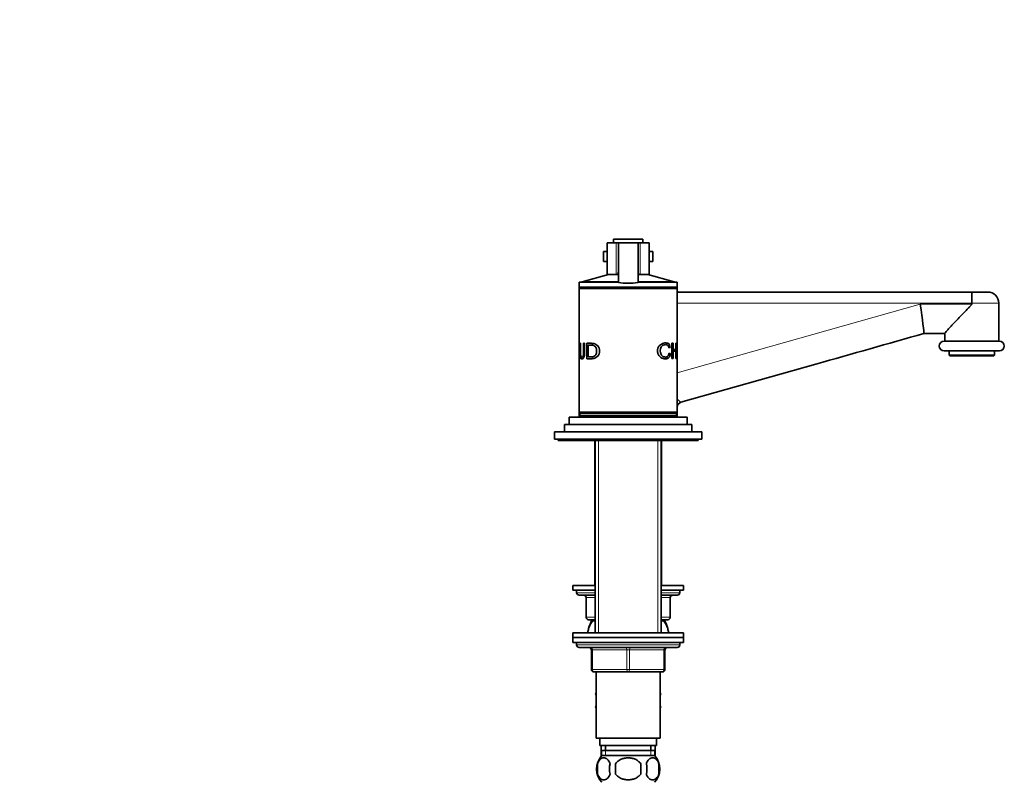
# Model space of a CAD drawing. Units: millimetres. Extents: x 0 to 1629, y 0 to 2084.
# Drawn here: x 1163 to 1564, y 1211 to 1522 of the extents above; entities that cross this region are included whole.
import ezdxf
from ezdxf import colors
from ezdxf.entities.mleader import LeaderData, LeaderLine
from ezdxf.math import Vec2, Vec3

# ---------------------------------------------------------------- set-up
doc = ezdxf.new("R2010")
doc.units = ezdxf.units.MM
doc.layers.add('DV3_Défaut', color=7, linetype='Continuous')
doc.layers.add('Défaut', color=7, linetype='Continuous')

# ---------------------------------------------------------------- blocks, each defined once
blk = doc.blocks.new('_DOT')
at = {"color": 0}
blk.add_line((0, 0), (-1, 0), dxfattribs=at)
at = {"color": 0, "const_width": 0.333}
blk.add_lwpolyline([(-0.1665, 0, 1), (0.1665, 0, 1)], format="xyb", close=True, dxfattribs=at)
blk = doc.blocks.new('SE2')
at = {"layer": 'DV3_Défaut', "color": 7, "linetype": 'Continuous', "lineweight": 35}
for p, q in [((1405.21, 1432.26), (1417.21, 1432.26)), ((1405.21, 1432.26), (1405.21, 1430.76)), ((1417.21, 1430.76), (1417.21, 1432.26)), ((1406.35, 1430.76), (1402.71, 1430.76)), ((1402.71, 1430.76), (1402.71, 1417.76)), ((1406.35, 1430.76), (1407.21, 1430.76)), ((1407.21, 1430.76), (1415.21, 1430.76)), ((1407.21, 1414.55), (1407.21, 1430.76)), ((1415.21, 1430.76), (1416.07, 1430.76)), ((1415.21, 1414.55), (1415.21, 1430.76)), ((1419.71, 1430.76), (1416.07, 1430.76)), ((1419.71, 1417.76), (1419.71, 1430.76)), ((1401.21, 1427.16), (1402.71, 1427.16)), ((1401.21, 1427.16), (1401.21, 1423.16)), ((1419.71, 1427.16), (1421.21, 1427.16)), ((1421.21, 1423.16), (1421.21, 1427.16)), ((1401.21, 1423.16), (1402.71, 1423.16)), ((1419.71, 1423.16), (1421.21, 1423.16)), ((1403.21, 1417.76), (1392.41, 1414.86)), ((1406.35, 1417.76), (1402.71, 1417.76)), ((1406.35, 1417.76), (1406.8, 1417.76)), ((1406.8, 1417.76), (1407.19, 1417.76)), ((1415.24, 1417.76), (1415.62, 1417.76)), ((1415.62, 1417.76), (1416.07, 1417.76)), ((1419.71, 1417.76), (1416.07, 1417.76)), ((1430.01, 1414.86), (1419.21, 1417.76)), ((1391.21, 1414.66), (1407.34, 1414.66)), ((1391.21, 1414.66), (1391.21, 1412.66)), ((1391.21, 1412.66), (1431.21, 1412.66)), ((1391.21, 1412.66), (1391.21, 1412.16)), ((1391.71, 1412.66), (1391.71, 1412.16)), ((1392.41, 1414.86), (1407.21, 1414.86)), ((1392.41, 1414.86), (1392.41, 1414.66)), ((1415.21, 1414.86), (1430.01, 1414.86)), ((1415.21, 1414.66), (1431.21, 1414.66)), ((1430.01, 1414.66), (1430.01, 1414.86)), ((1430.71, 1412.16), (1430.71, 1412.66)), ((1431.21, 1412.66), (1431.21, 1414.66)), ((1431.21, 1412.16), (1431.21, 1412.66)), ((1391.21, 1412.16), (1431.21, 1412.16)), ((1391.21, 1412.16), (1391.21, 1389.78)), ((1431.21, 1389.84), (1431.21, 1412.16)), ((1431.21, 1410.66), (1551.18, 1410.66)), ((1557.71, 1410.66), (1551.18, 1410.66)), ((1551.21, 1405.76), (1551.21, 1406.16)), ((1562.21, 1390.66), (1562.21, 1406.16)), ((1540.24, 1393.76), (1531.65, 1393.76)), ((1540.21, 1393.8), (1540.21, 1390.66)), ((1391.21, 1389.78), (1391.21, 1389.2)), ((1391.21, 1389.2), (1391.21, 1386)), ((1391.25, 1386.07), (1391.21, 1389.13)), ((1391.22, 1389.78), (1391.47, 1383.49)), ((1391.22, 1389.78), (1391.22, 1389.78)), ((1391.24, 1389.09), (1391.22, 1389.78)), ((1391.6, 1389.78), (1391.8, 1389.78)), ((1393.03, 1389.78), (1393.46, 1389.78)), ((1394.31, 1383.49), (1394.31, 1389.78)), ((1394.9, 1389.04), (1394.9, 1384.23)), ((1427.77, 1388.11), (1428.38, 1388.11)), ((1428.38, 1388.11), (1427.83, 1387.92)), ((1429.06, 1389.84), (1429.48, 1389.84)), ((1429.06, 1383.55), (1429.06, 1389.84)), ((1429.48, 1389.84), (1429.48, 1387.26)), ((1430.66, 1389.84), (1430.85, 1389.84)), ((1430.66, 1387.26), (1430.66, 1389.84)), ((1430.85, 1389.84), (1430.85, 1383.55)), ((1430.98, 1383.55), (1431.21, 1389.84)), ((1431.21, 1389.18), (1431.18, 1386.13)), ((1431.21, 1389.84), (1431.21, 1389.84)), ((1431.21, 1389.26), (1431.21, 1389.84)), ((1431.21, 1386.05), (1431.21, 1389.26)), ((1539.96, 1390.66), (1562.46, 1390.66)), ((1391.21, 1386), (1391.21, 1385.4)), ((1391.21, 1385.4), (1391.21, 1361.66)), ((1391.24, 1386.07), (1391.25, 1386.07)), ((1391.26, 1385.4), (1391.26, 1385.4)), ((1391.33, 1383.49), (1391.26, 1385.4)), ((1391.38, 1385.4), (1391.35, 1386.07)), ((1427.85, 1385.55), (1428.45, 1385.55)), ((1427.9, 1385.76), (1428.45, 1385.55)), ((1429.06, 1387.26), (1429.48, 1387.26)), ((1429.06, 1386.51), (1429.48, 1386.51)), ((1429.48, 1387.26), (1430.66, 1387.26)), ((1429.48, 1386.51), (1429.48, 1383.55)), ((1430.66, 1386.51), (1429.48, 1386.51)), ((1430.66, 1383.55), (1430.66, 1386.51)), ((1431.17, 1385.46), (1431.1, 1383.55)), ((1431.16, 1385.46), (1431.17, 1385.46)), ((1431.18, 1386.13), (1431.18, 1386.13)), ((1431.21, 1385.46), (1431.21, 1386.05)), ((1431.21, 1361.66), (1431.21, 1385.46)), ((1539.96, 1386.66), (1562.46, 1386.66)), ((1541.96, 1386.66), (1541.96, 1384.96)), ((1541.96, 1384.96), (1560.46, 1384.96)), ((1541.96, 1384.96), (1542.26, 1384.66)), ((1542.26, 1384.66), (1560.16, 1384.66)), ((1560.16, 1384.66), (1560.46, 1384.96)), ((1560.46, 1384.96), (1560.46, 1386.66)), ((1391.47, 1383.49), (1391.33, 1383.49)), ((1429.48, 1383.55), (1429.06, 1383.55)), ((1430.85, 1383.55), (1430.66, 1383.55)), ((1487.72, 1381.31), (1432.65, 1365.73)), ((1391.21, 1361.66), (1431.21, 1361.66)), ((1391.21, 1361.66), (1391.21, 1359.66)), ((1391.46, 1361.16), (1430.96, 1361.16)), ((1391.46, 1361.16), (1391.46, 1360.16)), ((1391.46, 1360.16), (1430.96, 1360.16)), ((1391.71, 1361.66), (1391.71, 1361.16)), ((1399.21, 1360.16), (1399.21, 1359.66)), ((1423.21, 1359.66), (1423.21, 1360.16)), ((1430.71, 1361.16), (1430.71, 1361.66)), ((1430.96, 1360.16), (1430.96, 1361.16)), ((1431.21, 1359.66), (1431.21, 1361.66)), ((1385.21, 1356.66), (1437.21, 1356.66)), ((1385.21, 1356.66), (1385.21, 1353.66)), ((1387.21, 1359.66), (1435.21, 1359.66)), ((1387.21, 1359.66), (1387.21, 1356.66)), ((1435.21, 1356.66), (1435.21, 1359.66)), ((1437.21, 1353.66), (1437.21, 1356.66)), ((1381.21, 1353.66), (1441.21, 1353.66)), ((1381.21, 1353.66), (1381.21, 1350.66)), ((1441.21, 1350.66), (1441.21, 1353.66)), ((1381.21, 1350.66), (1441.21, 1350.66)), ((1382.71, 1350.66), (1382.71, 1350.16)), ((1382.71, 1350.16), (1439.71, 1350.16)), ((1397.61, 1350.16), (1397.61, 1291.16)), ((1397.71, 1350.16), (1397.71, 1271.86)), ((1424.71, 1271.86), (1424.71, 1350.16)), ((1424.81, 1291.16), (1424.81, 1350.16)), ((1439.71, 1350.16), (1439.71, 1350.66)), ((1397.71, 1291.16), (1388.71, 1291.16)), ((1388.71, 1291.16), (1388.71, 1289.16)), ((1397.71, 1289.16), (1388.71, 1289.16)), ((1390.21, 1289.16), (1390.21, 1288.16)), ((1433.71, 1291.16), (1424.71, 1291.16)), ((1433.71, 1289.16), (1424.71, 1289.16)), ((1432.21, 1288.16), (1432.21, 1289.16)), ((1433.71, 1289.16), (1433.71, 1291.16)), ((1397.71, 1287.16), (1391.21, 1287.16)), ((1394.05, 1286.16), (1394.05, 1278.16)), ((1431.21, 1287.16), (1424.71, 1287.16)), ((1428.38, 1278.16), (1428.38, 1286.16)), ((1397.71, 1277.16), (1395.05, 1277.16)), ((1396.29, 1276.66), (1396.9, 1276.66)), ((1396.9, 1276.66), (1397.71, 1276.66)), ((1397.61, 1277.16), (1397.61, 1276.66)), ((1427.38, 1277.16), (1424.71, 1277.16)), ((1424.71, 1276.66), (1425.52, 1276.66)), ((1424.81, 1276.66), (1424.81, 1277.16)), ((1425.52, 1276.66), (1426.13, 1276.66)), ((1433.71, 1271.86), (1388.71, 1271.86)), ((1388.71, 1271.86), (1388.71, 1269.86)), ((1433.71, 1269.86), (1433.71, 1271.86)), ((1388.71, 1269.86), (1433.71, 1269.86)), ((1388.71, 1269.86), (1388.71, 1267.86)), ((1433.71, 1269.86), (1388.71, 1269.86)), ((1388.71, 1267.86), (1433.71, 1267.86)), ((1390.21, 1267.86), (1411.21, 1267.86)), ((1390.21, 1267.86), (1390.21, 1266.86)), ((1432.21, 1266.86), (1432.21, 1267.86)), ((1433.71, 1267.86), (1433.71, 1269.86)), ((1391.21, 1265.86), (1431.21, 1265.86)), ((1396.21, 1256.86), (1396.21, 1264.86)), ((1426.21, 1264.86), (1426.21, 1256.86)), ((1411.21, 1255.86), (1397.21, 1255.86)), ((1398.21, 1255.86), (1398.21, 1228.86)), ((1425.21, 1255.86), (1411.21, 1255.86)), ((1424.21, 1228.86), (1424.21, 1255.86)), ((1398.21, 1247.34), (1397.93, 1246.86)), ((1397.93, 1246.86), (1398.21, 1246.38)), ((1424.21, 1247.34), (1424.49, 1246.86)), ((1424.47, 1246.83), (1424.21, 1247.29)), ((1424.21, 1246.38), (1424.47, 1246.83)), ((1424.49, 1246.86), (1424.47, 1246.83)), ((1398.21, 1242.14), (1397.93, 1241.66)), ((1397.93, 1241.66), (1397.95, 1241.63)), ((1397.95, 1241.63), (1398.21, 1242.09)), ((1398.21, 1241.18), (1397.95, 1241.63)), ((1424.21, 1242.14), (1424.49, 1241.66)), ((1424.49, 1241.66), (1424.21, 1241.18)), ((1398.21, 1228.86), (1424.21, 1228.86)), ((1399.71, 1228.86), (1399.71, 1225.86)), ((1422.71, 1225.86), (1422.71, 1228.86)), ((1399.71, 1225.86), (1422.71, 1225.86)), ((1400.21, 1225.86), (1400.21, 1221.66)), ((1400.36, 1223.86), (1422.06, 1223.86)), ((1400.36, 1223.86), (1400.36, 1221.69)), ((1401.96, 1225.86), (1401.96, 1223.86)), ((1420.46, 1223.86), (1420.46, 1225.86)), ((1422.06, 1221.69), (1422.06, 1223.86)), ((1422.21, 1221.66), (1422.21, 1225.86)), ((1400.21, 1221.66), (1400.33, 1221.66)), ((1421.91, 1221.86), (1400.51, 1221.86)), ((1422.09, 1221.66), (1422.21, 1221.66)), ((1398.69, 1218.48), (1398.69, 1214.28)), ((1406.09, 1214.28), (1406.09, 1218.48)), ((1416.34, 1218.48), (1416.34, 1214.28)), ((1423.73, 1218.48), (1423.73, 1214.28))]:
    blk.add_line(p, q, dxfattribs=at)
at = {"layer": 'DV3_Défaut', "color": 7, "linetype": 'Continuous', "lineweight": 18}
for p, q in [((1406.35, 1417.76), (1406.35, 1430.76)), ((1416.07, 1417.76), (1416.07, 1430.76)), ((1551.21, 1406.16), (1431.21, 1406.16)), ((1431.21, 1377.74), (1530.23, 1405.76)), ((1530.23, 1405.76), (1551.21, 1405.76)), ((1551.21, 1406.16), (1562.21, 1406.16)), ((1399.15, 1350.16), (1399.15, 1271.86)), ((1399.15, 1350.16), (1399.15, 1291.16)), ((1423.27, 1350.16), (1423.27, 1271.86)), ((1423.27, 1350.16), (1423.27, 1291.16)), ((1390.21, 1288.16), (1397.71, 1288.16)), ((1424.71, 1288.16), (1432.21, 1288.16)), ((1394.18, 1286.16), (1394.05, 1286.16)), ((1397.71, 1286.16), (1394.18, 1286.16)), ((1394.18, 1286.16), (1394.18, 1278.16)), ((1428.24, 1286.16), (1424.71, 1286.16)), ((1428.24, 1286.16), (1428.38, 1286.16)), ((1428.24, 1278.16), (1428.24, 1286.16)), ((1394.05, 1278.16), (1394.18, 1278.16)), ((1394.18, 1278.16), (1397.71, 1278.16)), ((1399.15, 1277.16), (1399.15, 1276.66)), ((1423.27, 1277.16), (1423.27, 1276.66)), ((1424.71, 1278.16), (1428.24, 1278.16)), ((1428.24, 1278.16), (1428.38, 1278.16)), ((1432.21, 1266.86), (1390.21, 1266.86)), ((1396.21, 1264.86), (1396.71, 1264.86)), ((1396.71, 1264.86), (1396.71, 1256.86)), ((1410.71, 1264.86), (1396.71, 1264.86)), ((1410.71, 1264.86), (1411.71, 1264.86)), ((1410.71, 1256.86), (1410.71, 1264.86)), ((1425.71, 1264.86), (1411.71, 1264.86)), ((1411.71, 1264.86), (1411.71, 1256.86)), ((1426.21, 1264.86), (1425.71, 1264.86)), ((1425.71, 1256.86), (1425.71, 1264.86)), ((1396.21, 1256.86), (1396.71, 1256.86)), ((1396.71, 1256.86), (1410.71, 1256.86)), ((1410.71, 1256.86), (1411.71, 1256.86)), ((1411.71, 1256.86), (1425.71, 1256.86)), ((1425.71, 1256.86), (1426.21, 1256.86)), ((1401.95, 1223.86), (1401.95, 1221.69)), ((1420.48, 1223.86), (1420.48, 1221.69))]:
    blk.add_line(p, q, dxfattribs=at)
at = {"layer": 'DV3_Défaut', "color": 7, "linetype": 'Continuous', "lineweight": 35}
for centre, radius, start, end in [((1405, 1419.05), 2.21, 324.2609, 355.9059), ((1417.42, 1419.05), 2.21, 184.0891, 215.7441), ((1411.21, 1438.7), 24.47, 260.5936, 279.4064), ((1557.71, 1406.16), 4.5, 0, 90), ((1539.96, 1388.66), 2, 90, 270), ((1562.46, 1388.66), 2, 270, 90), ((1433.21, 1363.81), 2, 105.8, 180.0529), ((1391.21, 1288.16), 1, 180, 270), ((1431.21, 1288.16), 1, 270, 0), ((1393.05, 1286.16), 1, 0, 90), ((1429.38, 1286.16), 1, 90, 180), ((1395.05, 1278.16), 1, 180, 270), ((1406.71, 1270.7), 12, 150.2345, 163.6947), ((1415.71, 1270.7), 12, 13.7151, 29.7655), ((1427.38, 1278.16), 1, 270, 0), ((1391.21, 1266.86), 1, 180, 270), ((1395.21, 1264.86), 1, 0, 90), ((1406.71, 1270.7), 12, 204.9165, 209.1358), ((1415.71, 1270.7), 12, 330.8642, 335.0835), ((1427.21, 1264.86), 1, 90, 180), ((1431.21, 1266.86), 1, 270, 0), ((1397.21, 1256.86), 1, 180, 270), ((1425.21, 1256.86), 1, 270, 0), ((1406.34, 1216.38), 8, 138.3656, 223.2268), ((1416.08, 1216.38), 8, 316.7732, 41.6344), ((1406.86, 1216.38), 8.44, 165.5825, 194.4175), ((1411.75, 1216.38), 8.21, 165.1718, 194.8282), ((1408.29, 1216.38), 10.53, 348.4935, 11.5065), ((1415.43, 1216.38), 8.56, 345.7954, 14.2046)]:
    blk.add_arc(centre, radius, start, end, dxfattribs=at)
at = {"layer": 'DV3_Défaut', "color": 7, "linetype": 'Continuous', "lineweight": 18}
blk.add_arc((1442.17, 1377.12), 14.85, 222.566, 230.1317, dxfattribs=at)
at = {"layer": 'DV3_Défaut', "color": 7, "linetype": 'Continuous', "lineweight": 35}
for centre, major_axis, ratio, start_param, end_param in [((1530.05, 1405.76), (1.67, -12), 0.014715, 0.057074, 1.568754), ((1484.46, 1392.86), (-800.08, -226.4), 0.014432, 1.570796, 1.625829)]:
    blk.add_ellipse(centre, major_axis=major_axis, ratio=ratio, start_param=start_param, end_param=end_param, dxfattribs=at)
at = {"layer": 'DV3_Défaut', "color": 7, "linetype": 'Continuous', "lineweight": 18}
for centre, major_axis, ratio, start_param, end_param in [((1433.2, 1363.8), (0.54, -1.92), 0.999238, 3.141593, 4.317556), ((1393.31, 1286.16), (0, -1), 0.866025, 1.570796, 3.141593), ((1429.11, 1286.16), (0, -1), 0.866025, 3.141593, 4.712389), ((1395.05, 1278.16), (0, -1), 0.866025, 4.712389, 6.283185), ((1427.38, 1278.16), (0, 1), 0.866025, 3.141593, 4.712389), ((1396.21, 1264.86), (0, 1), 0.5, 4.712389, 6.283185), ((1410.21, 1264.86), (0, 1), 0.5, 4.712389, 6.283185), ((1412.21, 1264.86), (0, 1), 0.5, 0, 1.570796), ((1426.21, 1264.86), (0, 1), 0.5, 0, 1.570796), ((1397.21, 1256.86), (0, -1), 0.5, 4.712389, 6.283185), ((1411.21, 1256.86), (0, -1), 0.5, 4.712389, 6.283185), ((1411.21, 1256.86), (0, -1), 0.5, 0, 1.570796), ((1425.21, 1256.86), (0, -1), 0.5, 0, 1.570796)]:
    blk.add_ellipse(centre, major_axis=major_axis, ratio=ratio, start_param=start_param, end_param=end_param, dxfattribs=at)
at = {"layer": 'DV3_Défaut', "color": 7, "linetype": 'Continuous', "lineweight": 35}
for points, knots in [([(1431.71, 1410.66), (1431.64, 1410.66), (1431.55, 1410.68), (1431.44, 1410.74), (1431.36, 1410.8), (1431.29, 1410.88), (1431.23, 1411), (1431.22, 1411.09), (1431.21, 1411.16)], [0, 0, 0, 0, 0.239457, 0.368361, 0.5, 0.631639, 0.760543, 1, 1, 1, 1]), ([(1551.21, 1406.16), (1551.21, 1406.46), (1551.21, 1406.75), (1551.21, 1407.32), (1551.21, 1407.61), (1551.21, 1408.15), (1551.21, 1408.41), (1551.2, 1408.9), (1551.2, 1409.13), (1551.2, 1409.55), (1551.2, 1409.73), (1551.2, 1410.06), (1551.19, 1410.2), (1551.19, 1410.43), (1551.19, 1410.51), (1551.19, 1410.6), (1551.19, 1410.62), (1551.18, 1410.65), (1551.18, 1410.66), (1551.18, 1410.66)], [0, 0, 0, 0, 0.125, 0.125, 0.25, 0.25, 0.375, 0.375, 0.5, 0.5, 0.625, 0.625, 0.75, 0.75, 0.875, 0.875, 0.9375, 0.9375, 1, 1, 1, 1]), ([(1551.21, 1405.76), (1551.21, 1405.64), (1551.12, 1405.55), (1550.97, 1405.37), (1550.89, 1405.28), (1550.65, 1405.02), (1550.49, 1404.85), (1550.01, 1404.34), (1549.69, 1404.01), (1548.73, 1403), (1548.09, 1402.33), (1546.22, 1400.38), (1545.02, 1399.13), (1543.37, 1397.39), (1542.86, 1396.85), (1541.92, 1395.84), (1541.5, 1395.38), (1540.57, 1394.34), (1540.22, 1393.91), (1540.21, 1393.79)], [0, 0, 0, 0, 0.016228, 0.016228, 0.032457, 0.032457, 0.064914, 0.064914, 0.129828, 0.129828, 0.259656, 0.259656, 0.519312, 0.519312, 0.64914, 0.64914, 0.778968, 0.778968, 1, 1, 1, 1]), ([(1393.46, 1389.78), (1393.46, 1389.03), (1393.46, 1387.81), (1393.46, 1386.38), (1393.46, 1385.51), (1393.41, 1384.97), (1393.32, 1384.51), (1393.15, 1383.99), (1392.8, 1383.5), (1392.36, 1383.35), (1391.99, 1383.43), (1391.77, 1383.86), (1391.67, 1384.39), (1391.63, 1384.88), (1391.61, 1385.45), (1391.61, 1386.34), (1391.6, 1387.79), (1391.6, 1389.03), (1391.6, 1389.78)], [0, 0, 0, 0, 0.137568, 0.225029, 0.262395, 0.296462, 0.325181, 0.352659, 0.416621, 0.492506, 0.573776, 0.637791, 0.667144, 0.698154, 0.734414, 0.772695, 0.861218, 1, 1, 1, 1]), ([(1391.8, 1389.78), (1391.8, 1388.64), (1391.8, 1387.21), (1391.8, 1385.52), (1391.85, 1384.67), (1392.05, 1384.18), (1392.3, 1384.12), (1392.56, 1384.18), (1392.76, 1384.37), (1392.91, 1384.69), (1392.98, 1385.1), (1393.03, 1385.66), (1393.03, 1387.24), (1393.03, 1388.65), (1393.03, 1389.78)], [0, 0, 0, 0, 0.250914, 0.313581, 0.375507, 0.430555, 0.50045, 0.551109, 0.591498, 0.625708, 0.654118, 0.688354, 0.750686, 1, 1, 1, 1]), ([(1394.31, 1389.78), (1394.52, 1389.78), (1394.95, 1389.78), (1395.71, 1389.78), (1396.48, 1389.77), (1397.3, 1389.69), (1398.08, 1389.38), (1398.85, 1388.75), (1399.43, 1387.82), (1399.61, 1386.64), (1399.42, 1385.47), (1398.84, 1384.54), (1398.06, 1383.9), (1397.23, 1383.59), (1396.41, 1383.48), (1395.65, 1383.49), (1394.95, 1383.49), (1394.52, 1383.49), (1394.31, 1383.49)], [0, 0, 0, 0, 0.062671, 0.125342, 0.201486, 0.250692, 0.315804, 0.375658, 0.438148, 0.500427, 0.562135, 0.625466, 0.684517, 0.750673, 0.813149, 0.875322, 0.937661, 1, 1, 1, 1]), ([(1394.9, 1384.23), (1395.06, 1384.23), (1395.38, 1384.23), (1395.92, 1384.23), (1396.45, 1384.24), (1397.02, 1384.33), (1397.55, 1384.58), (1398.02, 1385.1), (1398.31, 1385.81), (1398.39, 1386.64), (1398.33, 1387.48), (1398.02, 1388.2), (1397.54, 1388.7), (1397.02, 1388.96), (1396.46, 1389.03), (1395.92, 1389.04), (1395.38, 1389.04), (1395.06, 1389.04), (1394.9, 1389.04)], [0, 0, 0, 0, 0.062529, 0.125057, 0.198072, 0.250042, 0.315758, 0.37441, 0.434383, 0.499225, 0.566263, 0.624114, 0.686558, 0.749584, 0.800453, 0.874748, 0.937374, 1, 1, 1, 1]), ([(1428.45, 1385.55), (1428.42, 1385.38), (1428.36, 1385.05), (1428.21, 1384.61), (1428.02, 1384.24), (1427.79, 1383.94), (1427.4, 1383.62), (1426.77, 1383.41), (1425.9, 1383.45), (1424.96, 1383.71), (1424.08, 1384.31), (1423.38, 1385.26), (1423.03, 1386.52), (1423.21, 1387.87), (1423.89, 1388.87), (1424.76, 1389.53), (1425.68, 1389.88), (1426.57, 1390), (1427.37, 1389.83), (1428.07, 1389.28), (1428.28, 1388.49), (1428.38, 1388.11)], [0, 0, 0, 0, 0.025834, 0.050429, 0.074651, 0.099406, 0.125546, 0.182573, 0.250817, 0.317027, 0.375882, 0.438153, 0.500508, 0.561475, 0.625227, 0.683733, 0.75014, 0.816098, 0.875282, 0.939497, 1, 1, 1, 1]), ([(1427.83, 1387.92), (1427.79, 1388.07), (1427.71, 1388.36), (1427.53, 1388.71), (1427.31, 1388.98), (1426.97, 1389.19), (1426.47, 1389.27), (1425.84, 1389.17), (1425.19, 1388.89), (1424.64, 1388.31), (1424.29, 1387.49), (1424.23, 1386.52), (1424.39, 1385.58), (1424.82, 1384.84), (1425.41, 1384.38), (1426.05, 1384.17), (1426.68, 1384.14), (1427.24, 1384.35), (1427.71, 1384.87), (1427.83, 1385.46), (1427.9, 1385.76)], [0, 0, 0, 0, 0.032899, 0.063597, 0.09381, 0.125333, 0.184838, 0.25077, 0.317379, 0.376363, 0.436747, 0.501602, 0.566365, 0.626196, 0.684347, 0.751037, 0.816787, 0.875767, 0.937082, 1, 1, 1, 1]), ([(1394.78, 1271.86), (1394.84, 1272.46), (1394.95, 1273.04), (1395.5, 1275), (1396.16, 1276.05), (1396.9, 1276.66)], [0, 0, 0, 0, 0.276802, 0.276802, 1, 1, 1, 1]), ([(1425.52, 1276.66), (1426.27, 1276.04), (1426.92, 1275.01), (1427.47, 1273.05), (1427.58, 1272.48), (1427.65, 1271.87)], [0, 0, 0, 0, 0.72163, 0.72163, 1, 1, 1, 1]), ([(1398.69, 1218.48), (1398.83, 1218.89), (1399, 1219.24), (1399.28, 1219.69), (1399.39, 1219.83), (1399.6, 1220.08), (1399.71, 1220.19), (1400.04, 1220.48), (1400.28, 1220.62), (1400.76, 1220.81), (1401.01, 1220.86), (1401.5, 1220.86), (1401.74, 1220.81), (1402.1, 1220.67), (1402.22, 1220.61), (1402.45, 1220.47), (1402.57, 1220.39), (1402.91, 1220.1), (1403.12, 1219.85), (1403.51, 1219.24), (1403.68, 1218.89), (1403.81, 1218.48)], [0, 0, 0, 0, 0.125, 0.125, 0.1875, 0.1875, 0.25, 0.25, 0.375, 0.375, 0.5, 0.5, 0.625, 0.625, 0.6875, 0.6875, 0.75, 0.75, 0.875, 0.875, 1, 1, 1, 1]), ([(1406.09, 1218.48), (1406.23, 1218.69), (1406.38, 1218.88), (1406.72, 1219.23), (1406.9, 1219.4), (1407.48, 1219.86), (1407.91, 1220.1), (1408.59, 1220.39), (1408.82, 1220.47), (1409.29, 1220.62), (1409.52, 1220.67), (1410.24, 1220.81), (1410.73, 1220.86), (1411.71, 1220.86), (1412.2, 1220.81), (1413.15, 1220.62), (1413.63, 1220.48), (1414.3, 1220.19), (1414.52, 1220.08), (1414.94, 1219.84), (1415.14, 1219.7), (1415.72, 1219.24), (1416.06, 1218.89), (1416.34, 1218.48)], [0, 0, 0, 0, 0.0625, 0.0625, 0.125, 0.125, 0.25, 0.25, 0.3125, 0.3125, 0.375, 0.375, 0.5, 0.5, 0.625, 0.625, 0.75, 0.75, 0.8125, 0.8125, 0.875, 0.875, 1, 1, 1, 1]), ([(1423.73, 1218.48), (1423.6, 1218.89), (1423.43, 1219.24), (1423.14, 1219.69), (1423.04, 1219.83), (1422.82, 1220.08), (1422.71, 1220.19), (1422.38, 1220.48), (1422.14, 1220.62), (1421.66, 1220.81), (1421.42, 1220.86), (1420.92, 1220.86), (1420.68, 1220.81), (1420.32, 1220.67), (1420.21, 1220.61), (1419.97, 1220.47), (1419.85, 1220.39), (1419.52, 1220.1), (1419.31, 1219.85), (1418.92, 1219.24), (1418.75, 1218.89), (1418.61, 1218.48)], [0, 0, 0, 0, 0.125, 0.125, 0.1875, 0.1875, 0.25, 0.25, 0.375, 0.375, 0.5, 0.5, 0.625, 0.625, 0.6875, 0.6875, 0.75, 0.75, 0.875, 0.875, 1, 1, 1, 1]), ([(1403.81, 1214.28), (1403.68, 1213.87), (1403.51, 1213.52), (1403.22, 1213.06), (1403.12, 1212.93), (1402.91, 1212.68), (1402.8, 1212.57), (1402.46, 1212.28), (1402.22, 1212.13), (1401.74, 1211.95), (1401.5, 1211.9), (1401.01, 1211.9), (1400.76, 1211.95), (1400.41, 1212.09), (1400.29, 1212.14), (1400.05, 1212.29), (1399.94, 1212.37), (1399.6, 1212.66), (1399.39, 1212.91), (1399, 1213.51), (1398.83, 1213.87), (1398.69, 1214.28)], [0, 0, 0, 0, 0.125, 0.125, 0.1875, 0.1875, 0.25, 0.25, 0.375, 0.375, 0.5, 0.5, 0.625, 0.625, 0.6875, 0.6875, 0.75, 0.75, 0.875, 0.875, 1, 1, 1, 1]), ([(1416.34, 1214.28), (1416.06, 1213.87), (1415.72, 1213.51), (1414.95, 1212.91), (1414.51, 1212.66), (1413.62, 1212.27), (1413.15, 1212.13), (1412.18, 1211.95), (1411.7, 1211.9), (1410.72, 1211.9), (1410.23, 1211.95), (1409.27, 1212.14), (1408.81, 1212.27), (1408.13, 1212.56), (1407.91, 1212.67), (1407.49, 1212.92), (1407.28, 1213.06), (1406.71, 1213.51), (1406.36, 1213.87), (1406.09, 1214.28)], [0, 0, 0, 0, 0.125, 0.125, 0.25, 0.25, 0.375, 0.375, 0.5, 0.5, 0.625, 0.625, 0.75, 0.75, 0.8125, 0.8125, 0.875, 0.875, 1, 1, 1, 1]), ([(1418.61, 1214.28), (1418.75, 1213.87), (1418.92, 1213.52), (1419.2, 1213.06), (1419.31, 1212.93), (1419.52, 1212.68), (1419.63, 1212.57), (1419.96, 1212.28), (1420.2, 1212.13), (1420.68, 1211.95), (1420.92, 1211.9), (1421.42, 1211.9), (1421.66, 1211.95), (1422.02, 1212.09), (1422.14, 1212.14), (1422.37, 1212.29), (1422.49, 1212.37), (1422.82, 1212.66), (1423.04, 1212.91), (1423.43, 1213.51), (1423.6, 1213.87), (1423.73, 1214.28)], [0, 0, 0, 0, 0.125, 0.125, 0.1875, 0.1875, 0.25, 0.25, 0.375, 0.375, 0.5, 0.5, 0.625, 0.625, 0.6875, 0.6875, 0.75, 0.75, 0.875, 0.875, 1, 1, 1, 1])]:
    blk.add_open_spline(points, degree=3, knots=knots, dxfattribs=at)

msp = doc.modelspace()

# ---------------------------------------------------------------- block references
at = {"layer": 'Défaut'}
msp.add_blockref('SE2', (0, 0), dxfattribs=at)

# ---------------------------------------------------------------- leaders
at = {"layer": 'Défaut', "color": 7, "linetype": 'Continuous', "lineweight": 18}
ml = msp.add_multileader_mtext('Standard', dxfattribs=at)
ml.set_content('{\\pxsm0.9;\\fSolid Edge ISO|b1||i0||c0|p34;\\W1.;05/01/2017\\P}', color=256)
ml.set_leader_properties()
ml.set_arrow_properties(name='DOT')
ml.build(insert=Vec2(0, 0))
ml.multileader.update_dxf_attribs({"leader_type": 0, "dogleg_length": 0, "arrow_head_size": 12})
ctx = ml.context
ctx.base_point, ctx.char_height, ctx.arrow_head_size, ctx.landing_gap_size = Vec3(1229.71, 2077.26), 12, 12, 4.2
notes = []
notes.append((ctx, [(0, (0, 0, 0), (0, 0), (1, 0), 1, [])]))
ctx.mtext.insert = Vec3(1231.71, 2083.38)
for ctx, leaders in notes:
    for number, flags, end, landing, length, lines in leaders:
        leader = LeaderData()
        leader.index, (leader.has_last_leader_line, leader.has_dogleg_vector, leader.attachment_direction) = number, flags
        leader.last_leader_point, leader.dogleg_vector, leader.dogleg_length = Vec3(end), Vec3(landing), length
        for number, points, colour, breaks in lines:
            line = LeaderLine()
            line.index, line.vertices, line.color, line.breaks = number, Vec3.list(points), colors.encode_raw_color(colour), breaks
            leader.lines.append(line)
        ctx.leaders.append(leader)

doc.saveas('drawing.dxf')
